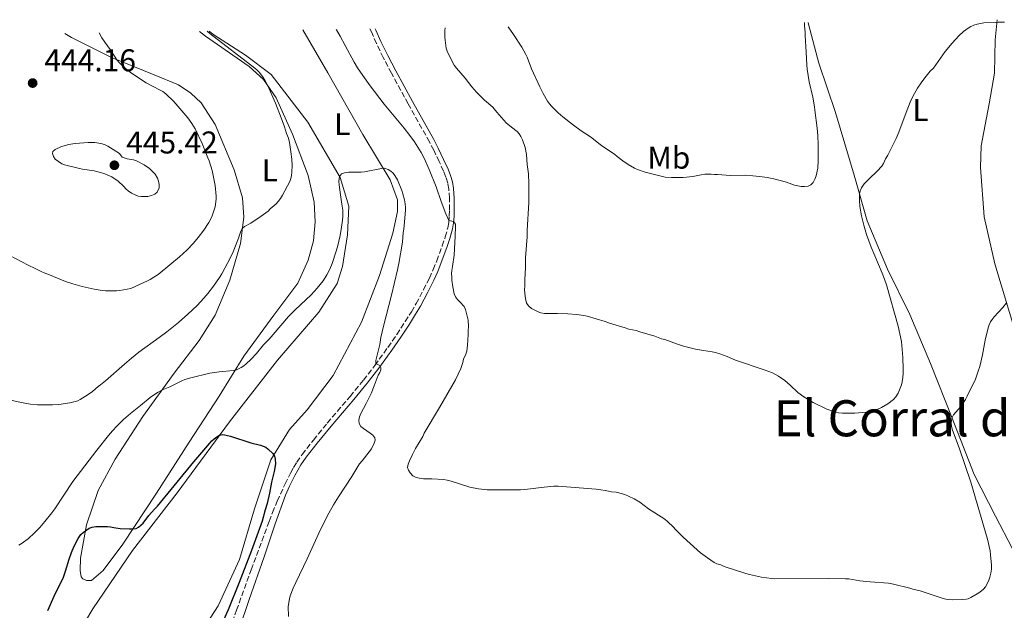
# Model space of a CAD drawing. Units: metres. Extents: x 601097 to 604562, y 4696779 to 4699142.
# Drawn here: x 602552 to 602865, y 4698930 to 4699118 of the extents above; entities that cross this region are included whole.
import ezdxf
from ezdxf.enums import TextEntityAlignment as Align

# ---------------------------------------------------------------- set-up
doc = ezdxf.new("R2010")
doc.units = ezdxf.units.M
doc.header["$MEASUREMENT"] = 0
doc.linetypes.add('DGN Style 3', pattern=[2.435890702152634, 1.739921930109024, -0.6959687720436097])
for name, color, linetype, lineweight in [('Camino', 7, 'DGN Style 3', 0), ('Cota de punto acotado terreno', 7, 'Continuous', 0), ('Curva de nivel directora', 30, 'Continuous', 30), ('Curva de nivel intermedia', 30, 'Continuous', 0), ('Etiqueta de uso rústico', 92, 'Continuous', 0), ('Línea de cambio de uso (parcela vista)', 92, 'Continuous', 0), ('Margen derecho', 7, 'Continuous', 0), ('Punto acotado terreno (símbolo)', 7, 'Continuous', 0), ('Texto de Área (paraje) menor', 7, 'Continuous', 0)]:
    doc.layers.add(name, color=color, linetype=linetype, lineweight=lineweight)
doc.styles.add('Style-Arial', font='arial.ttf')

# ---------------------------------------------------------------- blocks, each defined once
blk = doc.blocks.new('5PATER')
at = {"layer": 'Punto acotado terreno (símbolo)', "linetype": 'Continuous', "lineweight": 0}
h = blk.add_hatch(color=51, dxfattribs=at)
edge = h.paths.add_edge_path()
edge.add_ellipse((0, 0), major_axis=(-0.1095731443231308, -0.1110710700762829), ratio=0.9994222409660317, start_angle=0, end_angle=360)

msp = doc.modelspace()

# ---------------------------------------------------------------- linework, layer by layer
at = {"layer": 'Camino', "color": 7, "linetype": 'DGN Style 3', "lineweight": 0, "extrusion": (0.02288048324572138, -0.05161411337864032, 0.9984049613190927), "elevation": -228314.4399921633, "flags": 128}
msp.add_lwpolyline([(2455336.173045304, 4045253.219144491), (2455336.173045304, 4045254.281876816)], dxfattribs=at)
at = {"layer": 'Camino', "color": 7, "linetype": 'DGN Style 3', "lineweight": 0}
msp.add_polyline3d([(602619.670000001, 4698926.100000001, 426.0700000000069), (602621.0399999989, 4698929.850000001, 425.9999999999999), (602625.7399999973, 4698942.750000001, 426.1799999999931), (602631.399999999, 4698958.130000001, 426.0700000000069), (602632.4800000008, 4698960.930000001, 426.1399999999994), (602634.0199999987, 4698964.610000002, 426.3300000000018), (602636.5100000009, 4698970.060000001, 426.6399999999995), (602638.2199999986, 4698973.529999999, 426.7400000000054), (602639.1900000009, 4698975.279999999, 426.7400000000054), (602640.2300000002, 4698977, 426.7400000000054), (602641.9299999989, 4698979.470000001, 426.7799999999989), (602645.5199999987, 4698984.040000001, 427.0700000000069), (602649.9399999998, 4698989.439999999, 427.5599999999976), (602657.1799999997, 4698997.950000001, 428.4400000000024), (602661.4499999988, 4699003.100000001, 429.1499999999942), (602665.0699999997, 4699007.83, 429.8999999999942), (602669.2399999984, 4699013.580000001, 430.8200000000071), (602672.0599999991, 4699017.650000001, 431.4900000000054), (602674.7600000015, 4699021.800000003, 432.1699999999984), (602676.7100000005, 4699024.920000001, 432.6100000000007), (602678.2199999993, 4699027.5, 432.850000000006), (602680.5899999987, 4699031.890000002, 433.0899999999965), (602682.4599999995, 4699035.66, 433.3500000000058), (602683.6799999999, 4699038.390000002, 433.6300000000047), (602684.7999999997, 4699041.15, 433.929999999993), (602686.5399999986, 4699045.890000001, 434.3999999999942), (602687.4999999999, 4699048.740000002, 434.6100000000006), (602688.2899999989, 4699051.630000001, 434.800000000003), (602688.6099999985, 4699053.41, 434.929999999993), (602688.7800000005, 4699055.390000001, 435.1499999999942), (602688.8299999975, 4699057.380000002, 435.4100000000035), (602688.8200000008, 4699061.060000001, 435.6600000000035), (602688.6399999998, 4699063.960000004, 435.770000000004), (602688.2799999999, 4699065.92, 435.8399999999965), (602687.7100000001, 4699067.840000001, 435.9100000000035), (602686.9699999979, 4699069.720000003, 435.9700000000012), (602685.5599999975, 4699072.76, 436.0500000000029), (602683.8299999974, 4699076.360000002, 436.1000000000058), (602682.4599999995, 4699079.020000001, 436.1499999999942), (602675.6999999981, 4699091.170000001, 436.6399999999995), (602670.3700000016, 4699100.890000002, 437.1699999999983), (602667.780000001, 4699105.880000001, 437.429999999993), (602665.6199999996, 4699110.390000002, 437.520000000004), (602663.9699999979, 4699114.040000002, 437.6199999999953)], dxfattribs=at)
at = {"layer": 'Curva de nivel directora', "color": 30, "linetype": 'Continuous', "lineweight": 30, "elevation": 425, "flags": 128}
for points in [[(602589.8800000005, 4698956.289999999), (602591.3099999988, 4698957.560000001), (602593.1799999997, 4698960.04), (602594.9099999998, 4698962.050000002), (602595.8399999995, 4698962.980000001), (602607.5000000005, 4698977.080000001), (602613.1899999991, 4698983.789999999), (602613.9199999999, 4698984.45), (602614.729999999, 4698985.050000002), (602615.6599999989, 4698985.59), (602616.6600000003, 4698985.830000003), (602617.1799999988, 4698985.76), (602619.11, 4698985.240000002), (602625.5599999984, 4698983.150000001), (602628.6299999997, 4698982.369999999), (602629.5799999996, 4698982.070000002), (602630.3300000007, 4698981.740000002), (602631.1500000008, 4698981.170000001), (602632.6100000005, 4698979.810000002), (602633.0899999988, 4698978.9), (602633.3300000002, 4698977.930000001), (602633.4100000006, 4698976.45), (602633.0599999997, 4698974.07), (602632.15, 4698970.61), (602631.5800000001, 4698967.15), (602630.8400000002, 4698963.859999999), (602630.1899999997, 4698961.810000001), (602629.230000001, 4698958.250000002), (602625.8400000001, 4698948.910000001), (602621.8899999983, 4698938.650000001), (602618.3700000001, 4698930.000000001), (602615.0300000008, 4698922.390000001)], [(602560.9599999995, 4698929.770000001), (602563.0099999993, 4698934.320000002), (602565.9199999993, 4698940.400000001), (602566.61, 4698942.270000001), (602567.75, 4698946.11), (602568.5199999989, 4698948.190000001), (602569.2799999989, 4698950.030000002), (602570.64, 4698952.720000002), (602571.5199999985, 4698953.970000002), (602572.2499999994, 4698954.650000001), (602574.1000000001, 4698955.970000002), (602575.05, 4698956.27), (602576.2699999983, 4698956.480000001), (602579.9200000005, 4698956.500000002), (602580.9299999987, 4698956.420000001), (602582.0300000005, 4698956.170000001), (602584.0099999988, 4698955.9), (602587.0199999994, 4698955.76), (602588.0199999987, 4698955.770000001), (602589.0499999991, 4698955.890000002), (602589.8800000005, 4698956.289999999)]]:
    msp.add_lwpolyline(points, dxfattribs=at)
at = {"layer": 'Curva de nivel intermedia', "color": 30, "linetype": 'Continuous', "lineweight": 0, "flags": 128}
for points, elevation in [([(602687.4400000017, 4699115.369999999), (602687.3800000013, 4699114.529999999), (602687.3900000004, 4699112.430000001), (602687.4599999996, 4699111.42), (602687.8300000007, 4699108.880000001), (602688.1200000012, 4699107.92), (602689.1200000005, 4699105.680000001), (602690.3899999999, 4699103.489999999), (602691.0700000017, 4699102.479999999), (602693.8700000001, 4699099.289999999), (602696.0000000002, 4699096.520000001), (602697.4300000007, 4699094.849999998), (602700.0100000001, 4699092.369999999), (602702.6100000018, 4699090.060000001), (602703.9700000009, 4699088.55), (602705.3600000012, 4699086.84), (602706.9400000013, 4699085.099999999), (602708.5700000009, 4699083.730000001), (602710.4100000004, 4699082.34), (602711.0800000011, 4699081.600000001), (602711.6100000007, 4699080.730000001), (602712.1100000015, 4699079.649999999), (602712.9699999997, 4699077.21), (602713.4000000011, 4699075.02), (602713.5799999998, 4699071.83), (602714.0100000014, 4699068.84), (602714.1200000008, 4699065.689999998), (602714.1600000011, 4699059.680000001), (602713.5900000011, 4699050.759999999), (602713.5399999997, 4699048.779999998), (602713.0099999999, 4699042.069999998), (602713.0000000009, 4699038.91), (602712.8500000013, 4699035.199999998), (602712.8600000001, 4699033.09), (602712.7800000019, 4699031.99), (602712.9600000008, 4699029.8), (602713.1399999995, 4699028.62), (602713.3899999999, 4699027.649999999), (602714.0700000017, 4699026.680000001), (602715.0100000004, 4699025.929999999), (602717.0399999999, 4699024.930000001), (602717.9600000009, 4699024.560000001), (602719.1200000009, 4699024.359999999), (602723.2800000006, 4699024.369999998), (602726.5599999996, 4699024.239999998), (602729.3600000002, 4699024.06), (602731.610000001, 4699023.760000001), (602732.6900000006, 4699023.51), (602738.3900000004, 4699021.829999999), (602739.7500000016, 4699021.329999999), (602744.820000001, 4699019.76), (602746.0000000012, 4699019.42), (602748.2800000011, 4699018.930000001), (602749.4600000012, 4699018.51), (602754.1900000009, 4699017.189999999), (602756.3900000004, 4699016.269999998), (602757.4000000006, 4699016.109999999), (602761.4800000021, 4699014.55), (602763.3799999999, 4699013.91), (602767.2100000008, 4699012.949999999), (602769.740000001, 4699012.630000002), (602772.5199999993, 4699012.140000001), (602773.5000000006, 4699011.919999998), (602774.890000001, 4699011.469999999), (602777.2600000004, 4699010.62), (602779.9600000003, 4699009.48), (602789.3800000015, 4699006.349999999), (602791.7100000007, 4699005.49), (602793.5700000003, 4699004.399999999), (602795.6, 4699002.98), (602797.2800000008, 4699001.560000001), (602799.7500000006, 4698999.199999998), (602801.6200000015, 4698997.779999998), (602804.6100000021, 4698996.050000001), (602808.9800000018, 4698993.939999999), (602809.9000000006, 4698993.55), (602811.2100000003, 4698993.17), (602812.6900000002, 4698992.77), (602813.9599999996, 4698992.609999998), (602817.9299999994, 4698992.630000001), (602821.5300000003, 4698992.939999999), (602823.2400000001, 4698993.25), (602825.2699999998, 4698993.930000001), (602826.4200000007, 4698994.439999999), (602828.39, 4698995.55), (602830.2400000007, 4698996.939999999), (602830.9300000013, 4698997.779999998), (602831.6500000011, 4698998.960000001), (602832.1200000005, 4699000.029999999), (602832.7300000007, 4699001.65), (602832.980000001, 4699002.619999998), (602833.1900000012, 4699003.99), (602833.2900000017, 4699005.350000001), (602833.2800000005, 4699007.899999999), (602833.1900000012, 4699009.08), (602833.1900000012, 4699010.340000001), (602832.9100000019, 4699014.220000001), (602832.7400000019, 4699015.4), (602831.7000000003, 4699020.369999999), (602827.980000001, 4699033.460000001), (602827.3399999995, 4699035.350000001)], 440), ([(602707.5300000014, 4699115.66), (602709.2800000017, 4699113.220000002), (602711.9100000003, 4699109.180000001), (602713.190000001, 4699106.909999999), (602713.6, 4699105.999999999), (602714.9900000002, 4699102.279999998), (602717.620000001, 4699096.560000001), (602718.6800000007, 4699094.41), (602720.1, 4699092.019999999), (602720.6699999999, 4699091.199999998), (602721.3600000006, 4699090.42), (602723.4700000006, 4699088.279999999), (602724.9800000016, 4699086.980000001), (602728.3400000011, 4699084.340000001), (602730.7400000016, 4699082.539999999), (602733.7200000011, 4699080.63), (602736.8600000015, 4699078.149999999), (602737.7199999999, 4699077.51), (602740.4300000012, 4699075.76), (602741.4500000004, 4699075), (602742.2000000014, 4699074.340000001), (602744.07, 4699072.99), (602745.7400000019, 4699071.83), (602747.8000000005, 4699070.65), (602748.7100000002, 4699070.239999998), (602751.1100000008, 4699069.409999999), (602754.9199999997, 4699068.380000002), (602757.5100000001, 4699067.829999999), (602759.5199999996, 4699067.670000001), (602763.2500000001, 4699067.689999999), (602766.3500000003, 4699068.010000001), (602768.980000001, 4699068.560000001), (602770.1600000013, 4699068.739999999), (602772.1900000008, 4699068.75), (602773.180000001, 4699068.67), (602774.2100000014, 4699068.679999999), (602778.3300000009, 4699068.359999999), (602783.1500000021, 4699068.390000001), (602785.4299999998, 4699068.23), (602786.5300000017, 4699068.07), (602787.7099999997, 4699067.99), (602789.9900000017, 4699067.659999999), (602792.0999999996, 4699067.25), (602796.1900000023, 4699066.159999999), (602798.6900000012, 4699065.259999999), (602800.8600000015, 4699064.850000001), (602801.8899999997, 4699064.850000001), (602803.0800000011, 4699064.939999999), (602803.9200000014, 4699065.369999998), (602804.6500000001, 4699066.060000001), (602805.2200000001, 4699067.109999999), (602805.5599999998, 4699068.189999999), (602806.0899999996, 4699070.699999999), (602806.2400000015, 4699073.140000001), (602806.2200000014, 4699078.039999999), (602806.1200000008, 4699081.07), (602805.940000002, 4699083.439999999), (602805.1500000008, 4699089.169999998), (602805.0600000013, 4699090.179999999), (602804.5100000015, 4699093.319999999), (602803.4100000019, 4699098.21), (602803.0300000019, 4699100.17), (602802.7600000014, 4699102.15), (602802.6400000007, 4699103.560000001), (602802.4400000017, 4699107.630000001), (602802.0700000008, 4699112.939999999), (602802.0700000008, 4699113.949999998), (602801.9000000008, 4699115.959999999), (602801.8700000017, 4699117.05)], 445), ([(602827.3399999995, 4699035.350000001), (602826.6199999996, 4699037.199999998), (602823.0600000012, 4699045.490000002), (602821.6200000019, 4699049.53), (602820.720000001, 4699052.470000002), (602819.9900000001, 4699055.449999998), (602819.5099999995, 4699058.42), (602819.370000001, 4699060.390000001), (602819.3600000021, 4699061.359999998), (602819.4100000013, 4699062.51), (602819.6100000002, 4699063.470000001), (602820.0300000004, 4699064.390000001), (602820.9100000011, 4699065.640000001), (602822.4500000011, 4699067.279999999), (602825.0199999993, 4699069.710000001), (602826.4499999998, 4699071.32), (602827.0100000009, 4699072.149999999), (602827.7000000017, 4699073.609999999), (602828.3699999999, 4699074.79), (602831.07, 4699080.08), (602831.9400000017, 4699082.13), (602834.2000000015, 4699088.399999999), (602835.5300000013, 4699091.699999998), (602836.4000000008, 4699093.519999999), (602837.8899999994, 4699096.119999997), (602839.0200000005, 4699097.859999998), (602840.2000000007, 4699099.470000001), (602841.8900000005, 4699101.520000001), (602842.9000000008, 4699102.529999998), (602846.6700000016, 4699107.779999998), (602848.9300000013, 4699110.49), (602851.0400000013, 4699112.83), (602852.520000001, 4699114.16), (602853.9699999995, 4699115.239999999), (602854.8400000011, 4699115.760000001), (602855.7500000009, 4699116.17), (602856.8300000004, 4699116.519999999), (602859.0000000007, 4699116.930000001), (602862.5500000003, 4699117.059999999), (602863.5800000007, 4699117.15), (602865.6000000013, 4699117.17)], 440), ([(602570.4800000014, 4698996.580000001), (602571.2400000013, 4698996.92), (602573.7800000005, 4698998.519999999), (602575.1900000009, 4698999.560000001), (602576.9500000001, 4699001.08), (602577.7700000004, 4699001.659999999), (602579.3300000004, 4699002.949999998), (602585.3299999997, 4699008.250000001), (602587.6200000007, 4699010.159999999), (602589.99, 4699011.999999999), (602596.4600000009, 4699016.699999999), (602598.8500000003, 4699018.51), (602602.5700000018, 4699021.529999999), (602605.5800000004, 4699024.16), (602608.4700000006, 4699026.930000001), (602610.6299999997, 4699029.25), (602611.9200000016, 4699030.77), (602613.7600000012, 4699033.099999999), (602615.6600000011, 4699035.789999999), (602616.4099999999, 4699037.050000001), (602619.1200000012, 4699042.179999999), (602619.9300000003, 4699044), (602621.6700000014, 4699048.390000001), (602622.2999999997, 4699050.279999998), (602622.8700000017, 4699051.4), (602623.6100000016, 4699052.069999999), (602625.5600000008, 4699053.100000001), (602628.870000001, 4699055.350000001), (602631.0999999995, 4699057.009999999), (602631.8100000003, 4699057.720000001), (602633.6200000008, 4699059.3), (602634.3000000003, 4699060.04), (602635.0500000012, 4699061.039999999), (602635.6400000014, 4699062.029999999), (602637.9700000006, 4699066.41), (602638.3500000006, 4699067.349999999), (602638.5700000017, 4699068.33), (602638.67, 4699069.34), (602638.7100000003, 4699071.550000001), (602638.640000001, 4699073.550000002), (602638.3900000006, 4699075.84), (602637.91, 4699078.8), (602637.5600000013, 4699080.239999999), (602636.9700000013, 4699081.67), (602636.3000000007, 4699083.8), (602635.2600000014, 4699086.679999999), (602633.4199999997, 4699091.320000002), (602630.980000001, 4699096.890000001), (602630.0600000002, 4699098.689999999), (602629.5300000004, 4699099.56), (602628.3099999999, 4699101.17), (602627.6200000015, 4699101.9), (602626.8700000005, 4699102.56), (602612.5300000019, 4699113.579999999), (602611.6800000002, 4699114.249999999)], 435), ([(602577.6600000008, 4699031.769999999), (602579.3799999997, 4699031.59), (602582.8500000008, 4699031.609999998), (602583.85, 4699031.669999998), (602587.3700000005, 4699032.359999999), (602592.7100000002, 4699034.78), (602593.6, 4699035.220000001), (602594.7400000021, 4699035.899999999), (602596.0700000019, 4699036.82), (602599.7800000003, 4699039.92), (602602.9200000005, 4699042.399999999), (602605.2499999997, 4699044.539999999), (602607.3200000017, 4699046.720000001), (602608.8700000006, 4699048.529999998), (602610.650000002, 4699050.939999998), (602612.2100000001, 4699053.37), (602613.1599999999, 4699055.130000001), (602614.2700000008, 4699058.34), (602614.5900000005, 4699060.789999999), (602614.5900000005, 4699061.79), (602614.2300000006, 4699065.09), (602613.2500000015, 4699069.949999998), (602612.3300000007, 4699073.010000001), (602611.9100000004, 4699073.92), (602610.1100000012, 4699078.48), (602607.8400000002, 4699083.21), (602606.8299999998, 4699084.939999999), (602605.5100000012, 4699086.720000001), (602601.0600000009, 4699091.859999999), (602598.4900000005, 4699094.359999998), (602597.5800000007, 4699095.029999999), (602596.7300000014, 4699095.560000001), (602592.3000000012, 4699097.890000001), (602587.5700000017, 4699100.970000001), (602585.2000000001, 4699102.819999998), (602583.7699999996, 4699104.220000001), (602582.9900000016, 4699105.15), (602582.4100000005, 4699105.970000001), (602580.8600000015, 4699108.429999999), (602579.0700000012, 4699110.84), (602578.1400000014, 4699112.210000001), (602577.2800000008, 4699113.74)], 440), ([(602652.7800000008, 4699114.859999999), (602652.8900000004, 4699114.679999999), (602654.0900000005, 4699112.66), (602655.6799999997, 4699109.770000001), (602658.4600000003, 4699104.449999998), (602659.5600000002, 4699102.640000001), (602661.240000001, 4699100.15), (602663.6000000013, 4699096.92), (602668.0400000003, 4699091.100000001), (602674.3900000005, 4699083.38), (602676.2500000001, 4699081.019999999), (602677.7099999997, 4699079.039999999), (602678.8200000006, 4699077.36), (602679.8300000009, 4699075.63), (602680.7500000017, 4699073.859999999), (602682.4200000014, 4699070.220000001), (602684.6200000009, 4699064.710000001), (602686.160000001, 4699060.02), (602687.7200000011, 4699056.140000001), (602688.6599999999, 4699054.039999999), (602690.1799999998, 4699053.619999998), (602690.7800000011, 4699052.869999999), (602690.79, 4699051.01), (602690.7100000017, 4699050.010000001), (602690.7100000017, 4699048.989999999), (602690.3200000006, 4699042.909999999), (602689.8300000011, 4699039.369999998), (602689.5899999997, 4699038.099999999), (602689.5100000014, 4699037.100000001), (602689.600000001, 4699035.989999999), (602689.600000001, 4699034.99), (602689.8700000013, 4699032.88), (602690.3899999999, 4699030.59), (602690.8000000012, 4699029.689999999), (602691.3900000014, 4699028.850000001), (602692.1700000013, 4699028.07), (602693.5300000003, 4699026.560000001), (602693.9999999999, 4699025.679999998), (602694.8200000002, 4699022.27), (602694.9200000007, 4699020.249999999), (602694.8300000012, 4699018.99), (602694.8400000001, 4699017.71), (602694.61, 4699014.25), (602694.3600000017, 4699012.390000001), (602694.0399999999, 4699011.449999999), (602693.3600000005, 4699009.859999999), (602693.1200000013, 4699008.76), (602692.4100000005, 4699006.88), (602691.6200000015, 4699005.05), (602690.7400000008, 4699003.25), (602685.7100000016, 4698994.439999999), (602680.8300000001, 4698986.259999999), (602680.3300000017, 4698985.159999999), (602678.0700000018, 4698981.350000001), (602677.0700000004, 4698979.41), (602676.1500000019, 4698977.380000001), (602675.7400000005, 4698976.359999999), (602675.4900000002, 4698975.349999999), (602675.7500000016, 4698974.42), (602676.2800000014, 4698973.580000001), (602677.1900000012, 4698972.66), (602678.2900000009, 4698972.159999999), (602679.2499999999, 4698971.890000001), (602680.5500000007, 4698971.67), (602683.1800000014, 4698971.679999999), (602686.9000000008, 4698971.439999999), (602688.1600000014, 4698971.279999998), (602689.430000001, 4698970.95), (602695.2900000017, 4698969.09), (602698.1300000004, 4698968.550000002), (602700.8300000004, 4698968.23), (602702.2699999999, 4698968.149999999), (602711.4600000009, 4698968.199999998), (602712.810000001, 4698968.289999997), (602718.9700000011, 4698969.079999999), (602722.0700000013, 4698969.329999999), (602723.4200000013, 4698969.359999998), (602735.5899999997, 4698968.410000001), (602737.0200000004, 4698968.16), (602738.4599999997, 4698967.999999999), (602739.4299999997, 4698967.76), (602740.4600000002, 4698967.59), (602741.9199999997, 4698967.430000001), (602743.9500000017, 4698966.929999999), (602744.9000000015, 4698966.619999998), (602745.8899999994, 4698966.210000001), (602747.6799999998, 4698965.33), (602749.4400000012, 4698964.26), (602752.2400000019, 4698962.159999999), (602757.3800000005, 4698958.830000001), (602758.4199999998, 4698957.979999999), (602760.0700000017, 4698956.439999999), (602760.9099999998, 4698955.429999999), (602763.2000000009, 4698953.07), (602767.6600000003, 4698949.079999999), (602768.7599999999, 4698948.16), (602770.9600000015, 4698946.49), (602773.0800000004, 4698945.06), (602773.9900000001, 4698944.65), (602775.1900000004, 4698944.310000001), (602776.2900000003, 4698943.810000001)], 435.0000000000001), ([(602590.8200000015, 4699061.59), (602589.7300000007, 4699061.759999999), (602587.5899999995, 4699062.689999999), (602586.5700000002, 4699063.42), (602585.8200000015, 4699064.11), (602585.1500000008, 4699064.850000001), (602583.2199999996, 4699066.58), (602582.4400000018, 4699067.199999999), (602581.3399999999, 4699067.869999999), (602579.1400000005, 4699068.869999998), (602577.7500000002, 4699069.28), (602575.6800000004, 4699069.779999998), (602572.0199999993, 4699070.310000001), (602571.0400000003, 4699070.519999999), (602566.3000000016, 4699071.699999998), (602565.3800000007, 4699072.09), (602563.320000002, 4699073.529999999), (602562.7300000021, 4699074.4), (602562.4900000006, 4699075.369999998), (602562.5800000001, 4699075.970000001), (602563.3300000011, 4699076.630000002), (602565.3499999995, 4699077.57), (602566.570000002, 4699077.930000001), (602567.5399999998, 4699078.17), (602569.6500000021, 4699078.520000001), (602573.860000001, 4699078.8), (602575.8900000005, 4699078.810000001), (602577.1900000013, 4699078.619999998), (602578.2300000007, 4699078.38), (602579.1800000007, 4699078.070000002), (602580.0700000003, 4699077.640000001), (602581.8000000003, 4699076.649999999), (602583.7500000016, 4699075.310000001), (602584.6800000014, 4699074.210000001), (602585.2699999993, 4699073.939999998), (602586.2300000006, 4699073.67), (602588.2199999997, 4699073.300000001), (602589.1600000008, 4699072.970000001), (602591.6200000017, 4699071.679999998), (602593.3099999992, 4699070.55), (602594.3200000018, 4699069.630000001), (602595.1700000013, 4699068.699999998), (602595.8500000007, 4699067.519999999), (602596.2000000017, 4699066.509999998), (602596.4600000009, 4699065.42), (602596.4600000009, 4699064.409999999), (602595.7900000003, 4699063.029999998), (602595.0400000016, 4699062.369999998), (602593.990000001, 4699061.91), (602592.8300000009, 4699061.67), (602590.8200000015, 4699061.59)], 445), ([(602599.8499999995, 4699000.99), (602603.6100000013, 4699002.949999998), (602604.5400000011, 4699003.310000001), (602606.47, 4699003.869999999), (602612.5800000011, 4699005.329999999), (602615.5200000004, 4699005.789999999), (602620.0700000012, 4699006.23), (602621.0400000013, 4699006.440000001), (602622.4800000006, 4699007.140000001), (602623.3300000001, 4699007.689999999), (602624.1200000013, 4699008.289999999), (602625.5700000018, 4699009.659999998), (602627.3800000001, 4699011.67), (602629.6399999999, 4699014.369999998), (602631.4100000003, 4699016.160000001), (602632.7500000013, 4699017.689999999), (602637.6100000006, 4699023.430000001), (602639.7100000016, 4699025.570000002), (602644.8100000002, 4699030.359999998), (602646.7600000014, 4699032.42), (602648.600000001, 4699034.789999999), (602649.79, 4699036.689999999), (602650.730000001, 4699038.470000001), (602651.5300000012, 4699040.300000001), (602651.8600000021, 4699041.239999999), (602653.190000002, 4699045.550000001), (602654.0100000001, 4699049.26), (602654.4999999995, 4699051.880000001), (602654.8000000013, 4699054.060000001), (602654.9100000008, 4699055.259999999), (602654.8700000006, 4699057.25), (602654.6100000015, 4699059.230000001), (602654.0999999995, 4699062.21), (602653.7000000017, 4699065.390000001), (602653.6300000001, 4699066.400000001), (602653.7000000017, 4699067.4), (602653.8500000014, 4699068.039999999), (602654.4800000017, 4699068.810000001), (602655.4699999996, 4699069.220000001), (602656.7100000002, 4699069.4), (602660.7600000004, 4699069.419999998), (602661.7500000005, 4699069.51), (602667.1600000019, 4699070.59), (602668.160000001, 4699070.640000002), (602669.3700000002, 4699070.259999999), (602670.2199999996, 4699069.720000001), (602670.8700000001, 4699069.09), (602671.4900000015, 4699068.300000001), (602672.3200000006, 4699066.989999998), (602673.6900000009, 4699063.539999997), (602674.0300000006, 4699062.529999999), (602674.5100000012, 4699060.539999999), (602674.7100000001, 4699059.349999999), (602674.8100000008, 4699058.23), (602674.8200000018, 4699057.230000001), (602674.5800000004, 4699053.59), (602674.3400000012, 4699051.220000001), (602674.0900000009, 4699050.130000001), (602673.8400000005, 4699047.119999998), (602672.7099999996, 4699040.33), (602672.4600000015, 4699039.319999999), (602672.3000000005, 4699038.31), (602670.4299999997, 4699030.210000001), (602667.8500000003, 4699020.359999998), (602667.0099999999, 4699016.680000001), (602666.6600000013, 4699014.520000001), (602665.3600000005, 4699009.399999999), (602665.3600000005, 4699008.4), (602666.6400000011, 4699007.800000001), (602666.9800000008, 4699007.210000001), (602666.9800000008, 4699006.449999999), (602666.65, 4699005.609999998), (602666.1700000018, 4699004.730000001), (602664.9000000021, 4699001.300000002), (602663.9000000008, 4698998.850000001), (602662.3700000019, 4698995.66), (602660.6399999997, 4698992.499999999), (602660.2199999995, 4698991.399999999), (602659.9900000015, 4698990.430000001), (602660.1100000021, 4698989.32), (602660.6599999998, 4698988.369999998), (602661.4300000009, 4698987.73), (602663.6200000015, 4698986.279999998), (602664.4700000007, 4698985.600000001), (602665.0700000019, 4698984.759999999), (602665.1500000004, 4698984.01), (602664.9100000011, 4698983.08), (602664.0199999993, 4698981.259999999), (602661.0199999996, 4698977.380000001), (602660.2199999995, 4698976.470000001), (602659.6500000017, 4698975.65), (602657.7100000016, 4698972.49), (602653.4900000015, 4698965.980000001), (602651.9500000015, 4698963.399999999), (602650.4800000007, 4698960.789999999), (602649.0700000003, 4698958.130000001), (602647.2400000021, 4698954.409999999), (602643.5700000018, 4698946.199999999), (602639.9100000006, 4698938.679999998), (602639.1100000005, 4698936.850000001), (602638.1600000004, 4698934.429999999)], 430), ([(602548.6500000004, 4699042.989999999), (602554.6699999997, 4699039.749999999), (602556.9899999998, 4699038.74), (602558.8600000007, 4699037.730000001), (602559.7800000015, 4699037.33), (602561.4800000003, 4699036.729999999), (602566.6400000014, 4699034.560000001), (602568.9500000003, 4699033.77), (602571.8499999993, 4699033.01), (602575.6900000017, 4699032.140000001), (602577.6600000008, 4699031.769999999)], 440), ([(602776.2900000003, 4698943.810000001), (602783.2200000014, 4698941.57), (602784.4000000015, 4698941.24), (602788.2000000014, 4698940.42), (602791.4100000011, 4698939.930000001), (602792.4100000003, 4698939.850000001), (602809.4500000012, 4698939.930000001), (602814.9499999998, 4698939.880000001), (602815.9600000001, 4698939.800000001), (602819.5099999995, 4698939.230000001), (602822.7700000008, 4698938.84), (602828.6200000002, 4698938.430000001), (602830.1900000017, 4698938.119999999), (602835.3800000016, 4698936.859999998), (602836.3300000017, 4698936.57), (602838.6699999997, 4698936.039999999), (602845.6900000003, 4698933.709999999), (602846.8700000005, 4698933.380000001), (602847.8600000006, 4698933.230000001), (602849.0499999997, 4698933.2), (602852.3300000011, 4698933.27), (602853.3200000012, 4698933.37), (602853.9500000015, 4698933.499999999), (602854.8700000001, 4698933.91), (602856.9000000019, 4698935.039999999), (602857.7000000001, 4698935.63), (602858.8300000009, 4698936.56), (602859.5100000004, 4698937.300000002), (602860.0600000003, 4698938.289999999), (602860.5900000001, 4698939.439999999), (602860.9100000019, 4698940.390000001), (602861.2100000014, 4698941.689999999), (602861.3900000001, 4698942.880000001), (602861.4200000014, 4698944.159999999), (602861.1399999999, 4698947.539999999), (602860.9600000011, 4698948.720000001), (602860.180000001, 4698952.429999999), (602854.8300000001, 4698970.659999999), (602851.170000001, 4698981.569999999), (602849.6100000008, 4698985.499999999), (602848.9200000003, 4698987.479999999), (602848.7100000001, 4698988.469999999), (602848.6100000016, 4698989.430000001), (602848.6600000008, 4698990.369999999), (602848.8600000021, 4698991.189999999), (602849.3100000012, 4698992.05), (602851.7000000007, 4698994.739999998), (602853.1300000012, 4698996.949999999), (602853.7200000013, 4698998.050000002), (602854.0900000001, 4698998.979999999), (602855.8899999994, 4699002.529999998), (602856.2900000017, 4699003.449999999), (602857.2199999993, 4699006.009999999), (602857.6799999998, 4699007.460000002), (602858.5400000003, 4699011.239999999), (602859.4500000001, 4699015.880000002), (602860.3500000008, 4699019.849999999), (602860.6700000004, 4699020.789999997), (602861.1100000008, 4699021.659999999), (602861.6500000017, 4699022.490000002), (602862.2599999997, 4699023.28), (602865.0300000013, 4699026.310000001), (602866.1900000013, 4699027.8)], 435.0000000000001), ([(602551.7200000016, 4698950.560000001), (602552.8100000002, 4698951.24), (602554.7800000014, 4698952.689999999), (602556.6600000013, 4698954.359999998), (602558.4400000004, 4698956.24), (602560.0300000019, 4698958.109999998), (602562.2500000015, 4698960.829999999), (602563.2100000003, 4698962.140000001), (602568.9800000016, 4698970.859999998), (602576.6200000015, 4698980.789999999), (602580.3000000005, 4698985.460000001), (602581.5900000002, 4698986.989999999), (602582.9400000003, 4698988.46), (602585.0900000005, 4698990.55), (602587.3300000002, 4698992.550000001), (602590.4300000004, 4698995.109999999), (602593.5799999997, 4698997.600000001), (602595.900000002, 4698999.189999999), (602597.7300000006, 4699000.119999999), (602599.8499999995, 4699000.99)], 430), ([(602547.8300000001, 4698997.039999999), (602552.5000000015, 4698996.02), (602555.4499999997, 4698995.49), (602557.6500000014, 4698995.250000001), (602562.4500000004, 4698995.3), (602564.4500000009, 4698995.409999999), (602567.9500000011, 4698995.890000001), (602570.4800000014, 4698996.580000001)], 435.0000000000001), ([(602638.1600000004, 4698934.429999999), (602637.8899999999, 4698933.470000001), (602637.51, 4698931.060000001), (602637.6100000006, 4698927.849999999)], 430)]:
    msp.add_lwpolyline(points, dxfattribs=dict(at, elevation=elevation))
at = {"layer": 'Línea de cambio de uso (parcela vista)', "color": 92, "linetype": 'Continuous', "lineweight": 0}
for points in [[(602868.1100000005, 4698949.4, 431.7200000000012), (602862.7400000002, 4698959.83, 432.6699999999983), (602855.9299999997, 4698973.130000001, 434.0399999999936), (602848.9199999999, 4698991.060000001, 434.9900000000052), (602841.9900000002, 4699008.4, 436.25), (602835.4199999999, 4699024.050000001, 437.3099999999977), (602828.3399999999, 4699038.439999999, 438.1499999999942), (602821.8499999996, 4699053.930000001, 439.3099999999977), (602817.7199999997, 4699068.42, 440.4700000000012), (602811.7999999998, 4699088.380000001, 441.7400000000052), (602806.4000000004, 4699104.130000001, 443.320000000007), (602803.1299999999, 4699116.51, 444.0599999999977), (602803.0899999999, 4699117.07, 444.1199999999953)], [(602863.2000000002, 4699117.960000001, 440.070000000007), (602862.5499999998, 4699111.59, 439.7299999999959), (602862.3499999996, 4699100.880000001, 439.4199999999983), (602860.7100000001, 4699091.17, 438.7899999999936), (602858.0800000001, 4699077.82, 438.2599999999948), (602857.9500000002, 4699070.91, 438.2599999999948), (602859.1299999999, 4699055.140000001, 436.7799999999989), (602862.5, 4699040.140000001, 435.7299999999959), (602869.4500000002, 4699016.890000001, 434.3600000000006)], [(602541.7699999996, 4698872.24, 416.3699999999953), (602553.8200000003, 4698891.119999999, 418.1699999999983), (602565.6799999997, 4698914.039999999, 419.3300000000018), (602575.2999999998, 4698930.279999999, 421.0099999999948), (602587.9400000004, 4698948.82, 421.8600000000006), (602602.0999999996, 4698967.289999999, 423.1199999999953), (602618.8600000005, 4698989.9, 425.4400000000023), (602634.1100000005, 4699009.460000001, 427.1300000000047), (602647.2699999996, 4699024.800000001, 426.8099999999977), (602653.1299999999, 4699033.939999999, 427.2299999999959), (602654.79, 4699039.350000001, 427.6600000000035), (602656.4299999997, 4699049.390000001, 428.820000000007), (602656.7999999998, 4699058.51, 429.7700000000041), (602654.0499999998, 4699067.689999999, 429.9799999999959), (602643.75, 4699085.27, 431.1399999999995), (602632.0300000003, 4699100.470000001, 432.7200000000012), (602623.9000000004, 4699106.67, 434.0899999999965), (602613.4900000002, 4699113.369999999, 434.929999999993), (602612.3499999996, 4699114.26, 434.9400000000023)], [(602609.2100000001, 4699114.210000001, 436.0899999999965), (602611.1299999999, 4699112.680000001, 435.9900000000052), (602625.0199999996, 4699103.050000001, 435.25), (602629.5999999996, 4699098.859999999, 435.1399999999995), (602633.6799999997, 4699093.060000001, 434.7200000000012), (602638.8799999999, 4699081.529999999, 434.7200000000012), (602643.8399999999, 4699068.310000001, 434.3999999999942), (602645.7400000002, 4699059.880000001, 433.9799999999959), (602646.1100000005, 4699053.560000001, 433.5599999999977), (602645.5499999998, 4699047.480000001, 433.3500000000058), (602643.9000000004, 4699041.4, 432.929999999993), (602640.5599999996, 4699034.039999999, 432.3999999999942), (602632.9400000004, 4699023.800000001, 431.8699999999953), (602623.3899999997, 4699010.76, 431.0299999999989), (602615.5300000003, 4698998.060000001, 429.9799999999959), (602605.9800000006, 4698983.42, 427.9700000000012), (602595.5199999996, 4698967.08, 426.179999999993), (602584.8099999996, 4698950.92, 424.4900000000052), (602578.6100000005, 4698942.529999999, 424.070000000007), (602574.9199999999, 4698939.310000001, 423.9700000000012), (602573.3099999996, 4698939.300000001, 423.9700000000012), (602572.1299999999, 4698939.800000001, 423.9700000000012), (602571.6200000001, 4698940.470000001, 423.9700000000012), (602571.2699999996, 4698942.49, 424.070000000007), (602571.4199999999, 4698946.380000001, 424.3899999999995), (602573.3099999996, 4698957.02, 425.1300000000047), (602576.9600000001, 4698968, 426.2899999999936), (602582.3899999997, 4698977.980000001, 427.6600000000035), (602591.1799999997, 4698991.529999999, 429.2400000000052), (602601.1500000004, 4699005.41, 430.7100000000065), (602609.1900000004, 4699015.74, 431.6600000000035), (602614.29, 4699023.869999999, 432.5099999999948), (602618.9600000001, 4699035.029999999, 433.9799999999959), (602622.2699999996, 4699046.689999999, 434.3999999999942), (602623.3300000001, 4699055.039999999, 435.4600000000065), (602622.9600000001, 4699061.199999999, 436.0899999999965), (602620.2999999998, 4699070.130000001, 436.6199999999953), (602614.2300000006, 4699084.52, 437.1499999999942), (602609.8099999996, 4699091.42, 437.4600000000065), (602606.5, 4699094.600000001, 437.4600000000065), (602602.6100000005, 4699097.199999999, 437.8800000000047), (602594.8300000001, 4699100.369999999, 438.6199999999953), (602581.2199999997, 4699105.859999999, 440.1999999999971), (602568.54, 4699112.289999999, 440.6300000000047), (602566.3499999996, 4699113.58, 440.8500000000058)], [(602642.1699999999, 4699114.699999999, 432.3699999999953), (602650.1699999999, 4699101.07, 431.5599999999977), (602661.2400000002, 4699081.390000001, 430.2899999999936), (602670, 4699066.930000001, 429.8699999999953), (602672.3099999996, 4699060.609999999, 429.8699999999953), (602672.3300000001, 4699056.9, 429.7700000000041), (602670.8499999996, 4699049.980000001, 429.1300000000047), (602666.6200000001, 4699036.460000001, 427.9700000000012), (602660.8700000001, 4699021.58, 426.9199999999983), (602651.7699999996, 4699004.66, 426.5), (602643.5499999998, 4698993.65, 425.8600000000006), (602637.9299999997, 4698987.460000001, 425.4400000000023), (602632, 4698977.730000001, 424.9100000000035), (602626.7599999999, 4698962.189999999, 424.070000000007), (602622.04, 4698946.050000001, 423.5399999999936), (602615.2000000002, 4698931.25, 423.4400000000023), (602607.5, 4698919.230000001, 422.4900000000052)]]:
    msp.add_polyline3d(points, dxfattribs=at)
at = {"layer": 'Margen derecho', "color": 7, "linetype": 'Continuous', "lineweight": 0}
for points in [[(602636.6000000002, 4698966.52, 426.4700000000012), (602637.91, 4698969.4, 426.6399999999995), (602639.6000000021, 4698972.810000001, 426.7400000000054), (602640.5399999986, 4698974.510000001, 426.7400000000054), (602641.5300000011, 4698976.150000001, 426.7400000000054), (602643.1799999984, 4698978.550000002, 426.7799999999989), (602646.7300000001, 4698983.070000002, 427.0700000000069), (602651.1400000001, 4698988.440000001, 427.5599999999976), (602658.3700000009, 4698996.949999999, 428.4400000000024), (602662.6600000003, 4699002.130000001, 429.1499999999942), (602666.3099999981, 4699006.9, 429.8999999999942), (602670.5100000004, 4699012.680000001, 430.8200000000071), (602673.3500000011, 4699016.78, 431.4900000000054), (602676.079999998, 4699020.960000002, 432.1699999999984), (602678.0399999983, 4699024.12, 432.6100000000007), (602679.5699999994, 4699026.74, 432.850000000006), (602681.9699999979, 4699031.180000002, 433.0899999999965), (602683.8599999987, 4699035.000000001, 433.3500000000058), (602685.1099999981, 4699037.779999999, 433.6300000000047), (602686.2500000005, 4699040.590000002, 433.929999999993), (602688.0000000005, 4699045.37, 434.3999999999942), (602688.9899999985, 4699048.290000002, 434.6100000000006), (602689.7999999998, 4699051.290000001, 434.800000000003), (602690.1499999985, 4699053.2, 434.929999999993), (602690.3399999985, 4699055.300000001, 435.1499999999942), (602690.3799999988, 4699057.359999999, 435.4100000000035), (602690.3699999999, 4699061.11, 435.6600000000035), (602690.1799999998, 4699064.15, 435.770000000004), (602689.7899999986, 4699066.28, 435.8399999999965), (602689.1799999984, 4699068.350000001, 435.9100000000035), (602688.3999999984, 4699070.33, 435.9700000000012), (602686.9699999979, 4699073.420000002, 436.0500000000029), (602685.2199999976, 4699077.050000002, 436.1000000000058), (602683.8299999974, 4699079.750000002, 436.1499999999942), (602677.0599999992, 4699091.92, 436.6399999999995), (602671.7399999973, 4699101.620000001, 437.1699999999983), (602669.1700000013, 4699106.570000002, 437.429999999993), (602667.0199999989, 4699111.050000001, 437.520000000004), (602665.3899999994, 4699114.67, 437.6199999999953), (602665.2199999974, 4699115.040000001, 437.6399999999995)], [(602621.8599999994, 4698923.810000002, 426.3399999999967), (602625.0699999989, 4698933.28, 426.020000000004), (602629.8399999988, 4698946.880000002, 426.1199999999953), (602633.3500000003, 4698957.310000001, 426.0399999999937), (602636.6000000002, 4698966.52, 426.4700000000012)]]:
    msp.add_polyline3d(points, dxfattribs=at)

# ---------------------------------------------------------------- block references
at = {"layer": 'Punto acotado terreno (símbolo)', "color": 7, "linetype": 'Continuous', "lineweight": 0, "xscale": 10, "yscale": 10, "zscale": 10}
for p in [(602556.1299999993, 4699097.77, 444.1600000000035), (602582.1700000013, 4699071.590000001, 445.4199999999987)]:
    msp.add_blockref('5PATER', p, dxfattribs=at)

# ---------------------------------------------------------------- texts
at = {"layer": 'Cota de punto acotado terreno', "color": 7, "linetype": 'Continuous', "lineweight": 0, "style": 'Style-Arial'}
for s, p in [('444.16', (602559.8799999978, 4699101.52, 444.1600000000035)), ('445.42', (602585.9200000025, 4699075.34, 445.4199999999983))]:
    msp.add_text(s, height=7.000000000000002, dxfattribs=at).set_placement(p)
at = {"layer": 'Etiqueta de uso rústico', "color": 92, "linetype": 'Continuous', "lineweight": 0, "style": 'Style-Arial'}
for s, p in [('L', (602838.8214203786, 4699089.200010001, 439.8099999999977)), ('L', (602654.7114203789, 4699084.680010001, 430.7299999999959)), ('Mb', (602758.7002462432, 4699073.99001, 445.4600000000065)), ('L', (602631.6614203799, 4699069.94001, 435.7299999999959))]:
    msp.add_text(s, height=7.000000000000002, dxfattribs=at).set_placement(p, align=Align.MIDDLE_CENTER)
at = {"layer": 'Texto de Área (paraje) menor', "color": 7, "linetype": 'Continuous', "lineweight": 0, "style": 'Style-Arial'}
msp.add_text('El Corral de Peña', height=11.5, dxfattribs=at).set_placement((602854.3527100226, 4698990.990010001, 439.8399999999965), align=Align.MIDDLE_CENTER)

doc.saveas('drawing.dxf')
